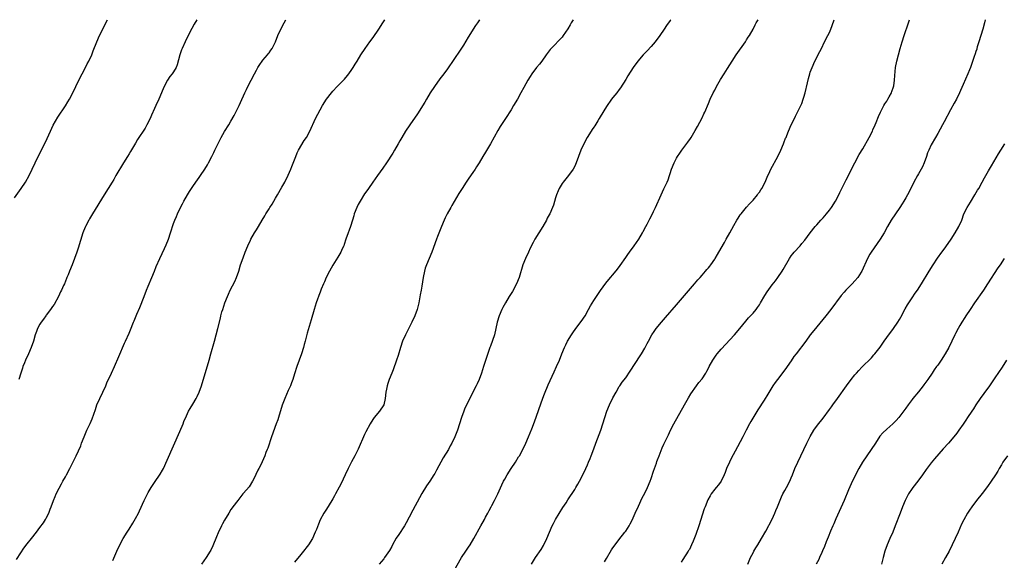
# Model space of a CAD drawing. Units: inches. Extents: x 2628000 to 2631000, y 1476000 to 1479000.
# Drawn here: x 2630397 to 2630706, y 1478830 to 1479000 of the extents above; entities that cross this region are included whole.
import ezdxf

# ---------------------------------------------------------------- set-up
doc = ezdxf.new("R2010")
doc.units = ezdxf.units.IN
doc.header["$MEASUREMENT"] = 0
doc.layers.add('LD26281476_10ft', color=91, linetype='Continuous')

msp = doc.modelspace()

# ---------------------------------------------------------------- linework, layer by layer
at = {"layer": 'LD26281476_10ft'}
for points, elevation in [([(2630395, 1478944.04), (2630397.07, 1478946.93), (2630398.46, 1478949), (2630399.62, 1478951), (2630400.62, 1478953), (2630402.46, 1478957), (2630404.67, 1478961.33), (2630405.3, 1478962.7), (2630406.3, 1478965), (2630407.18, 1478966.82), (2630408.67, 1478969.33), (2630411, 1478972.9), (2630411.8, 1478974.2), (2630412.27, 1478975), (2630413.33, 1478977), (2630415.18, 1478981), (2630416.25, 1478983), (2630417.35, 1478985), (2630417.89, 1478986.11), (2630418.36, 1478987), (2630419.26, 1478989), (2630419.77, 1478990.23), (2630420.83, 1478993), (2630421.68, 1478995), (2630423.47, 1478998.53), (2630423.74, 1478999), (2630424.24, 1479000)], 10280), ([(2630395.63, 1478830.37), (2630397, 1478832.55), (2630397.99, 1478834.01), (2630399, 1478835.35), (2630400.34, 1478837), (2630401.89, 1478839), (2630403, 1478840.46), (2630404.11, 1478841.89), (2630404.8, 1478843), (2630405, 1478843.36), (2630405.78, 1478845), (2630406.19, 1478846.19), (2630406.53, 1478847), (2630407.28, 1478849), (2630407.79, 1478850.21), (2630408.14, 1478851), (2630409, 1478852.78), (2630409.78, 1478854.22), (2630410.23, 1478855), (2630411, 1478856.42), (2630411.36, 1478857), (2630412.42, 1478859), (2630413, 1478860.22), (2630414.41, 1478863), (2630415.85, 1478866.15), (2630416.1, 1478867), (2630416.87, 1478869), (2630417.75, 1478871), (2630418.82, 1478873.18), (2630419.42, 1478874.58), (2630420.42, 1478877.58), (2630420.93, 1478879), (2630421.82, 1478881), (2630423.67, 1478885), (2630424.07, 1478885.93), (2630425.53, 1478889), (2630426.42, 1478891), (2630427.77, 1478894.23), (2630429.6, 1478898.4), (2630429.88, 1478899), (2630431, 1478901.51), (2630431.45, 1478902.55), (2630432.45, 1478905), (2630432.62, 1478905.38), (2630433.47, 1478907.47), (2630434.4, 1478909.6), (2630435.75, 1478913), (2630436.48, 1478915), (2630437, 1478916.32), (2630438.19, 1478919), (2630439.03, 1478921), (2630439.57, 1478922.43), (2630440.69, 1478925), (2630441.43, 1478926.57), (2630442.16, 1478928.16), (2630442.7, 1478929.3), (2630443.37, 1478931), (2630444.04, 1478933), (2630445, 1478936), (2630445.37, 1478937), (2630445.86, 1478938.14), (2630446.2, 1478939), (2630447.15, 1478941), (2630447.83, 1478942.17), (2630448.2, 1478943), (2630449.32, 1478945), (2630450, 1478946), (2630450.61, 1478947), (2630451, 1478947.57), (2630452.01, 1478949), (2630453, 1478950.44), (2630453.42, 1478951), (2630454.81, 1478953), (2630455.64, 1478954.36), (2630455.99, 1478955), (2630457, 1478957), (2630457.68, 1478958.32), (2630457.98, 1478959), (2630458.89, 1478960.89), (2630459.97, 1478963), (2630461, 1478964.83), (2630462.35, 1478967), (2630463, 1478968.09), (2630464.05, 1478969.95), (2630464.59, 1478971), (2630465.54, 1478973), (2630465.99, 1478974.01), (2630467.36, 1478977), (2630467.92, 1478978.08), (2630468.34, 1478979), (2630470.43, 1478983), (2630471, 1478984.14), (2630471.48, 1478985), (2630472.05, 1478985.95), (2630472.8, 1478987), (2630473, 1478987.26), (2630474.5, 1478989), (2630474.72, 1478989.28), (2630475, 1478989.64), (2630475.56, 1478990.44), (2630475.92, 1478991), (2630476.96, 1478993), (2630477.76, 1478995), (2630478.65, 1478997), (2630479.7, 1478999), (2630480.25, 1479000)], 10260), ([(2630452.27, 1479000), (2630451.44, 1478998.56), (2630450.74, 1478997.26), (2630449.58, 1478995), (2630448.58, 1478993), (2630447.69, 1478991), (2630447.49, 1478990.51), (2630446.99, 1478989), (2630446.14, 1478985.86), (2630445.8, 1478985), (2630445, 1478983.61), (2630444.57, 1478983), (2630443.85, 1478982.15), (2630443.05, 1478981), (2630441.99, 1478979), (2630441.67, 1478978.33), (2630440.35, 1478975), (2630439.43, 1478973), (2630439, 1478972.11), (2630438.02, 1478969.98), (2630437.6, 1478969), (2630436.62, 1478967), (2630436.03, 1478965.97), (2630433.66, 1478962.34), (2630433, 1478961.2), (2630431.42, 1478958.58), (2630431, 1478957.83), (2630430.48, 1478957), (2630429.27, 1478955), (2630426.9, 1478951), (2630426.17, 1478949.83), (2630425.69, 1478949), (2630423.2, 1478945), (2630419.52, 1478939), (2630418.59, 1478937.41), (2630418.33, 1478937), (2630417.29, 1478935), (2630417.2, 1478934.8), (2630416.53, 1478933), (2630415, 1478928.24), (2630414.59, 1478927), (2630413.89, 1478925), (2630413.12, 1478923), (2630412.29, 1478921), (2630411.83, 1478919.83), (2630411.49, 1478919), (2630411.33, 1478918.67), (2630410.68, 1478917), (2630410.46, 1478916.46), (2630409.8, 1478915), (2630409.52, 1478914.48), (2630408.82, 1478913), (2630407.46, 1478910.54), (2630407, 1478909.86), (2630406.38, 1478909), (2630405, 1478907.14), (2630404.88, 1478907), (2630404.1, 1478905.9), (2630403.39, 1478905), (2630403, 1478904.35), (2630402.27, 1478903), (2630401.93, 1478902.07), (2630401.52, 1478901), (2630400.96, 1478899), (2630400.29, 1478897), (2630399.4, 1478895), (2630398.46, 1478893), (2630398.15, 1478892.15), (2630397.68, 1478891), (2630397.5, 1478890.5), (2630397.05, 1478889), (2630396.4, 1478887)], 10270), ([(2630425.92, 1478830.08), (2630427.17, 1478833), (2630428.13, 1478835), (2630429.2, 1478837), (2630430.39, 1478839), (2630431, 1478839.99), (2630432.17, 1478841.83), (2630433, 1478843.27), (2630433.92, 1478845), (2630434.27, 1478845.73), (2630435.75, 1478849), (2630436.75, 1478851), (2630437, 1478851.46), (2630437.93, 1478853), (2630439, 1478854.61), (2630440.81, 1478857.19), (2630441.52, 1478858.48), (2630441.78, 1478859), (2630443, 1478861.62), (2630445, 1478866.11), (2630447, 1478870.67), (2630447.98, 1478873), (2630448.25, 1478873.75), (2630449, 1478875.55), (2630449.69, 1478877), (2630450.15, 1478877.85), (2630451, 1478879.19), (2630452.06, 1478881), (2630452.39, 1478881.61), (2630453.01, 1478882.99), (2630453.71, 1478885), (2630456.12, 1478893), (2630456.7, 1478895), (2630457.82, 1478899), (2630458.9, 1478903), (2630459.72, 1478906.28), (2630459.88, 1478907), (2630460.19, 1478908.19), (2630460.42, 1478909), (2630461.09, 1478911), (2630461.89, 1478913), (2630462.23, 1478913.77), (2630462.8, 1478915), (2630464.21, 1478917.79), (2630464.75, 1478919), (2630465.45, 1478921), (2630466.06, 1478923), (2630466.8, 1478925.2), (2630467.51, 1478927), (2630468.32, 1478929), (2630468.53, 1478929.47), (2630469, 1478930.46), (2630469.27, 1478931), (2630470.41, 1478933), (2630471, 1478934), (2630471.62, 1478935), (2630472.77, 1478937), (2630473.63, 1478938.37), (2630474, 1478939), (2630475, 1478940.54), (2630475.27, 1478941), (2630475.94, 1478942.06), (2630476.46, 1478943), (2630477, 1478943.9), (2630477.62, 1478945), (2630479, 1478947.36), (2630479.91, 1478949), (2630481, 1478951.17), (2630481.79, 1478953), (2630482.11, 1478953.89), (2630483.34, 1478957), (2630483.85, 1478958.15), (2630484.25, 1478959), (2630486, 1478962), (2630486.69, 1478963), (2630487.83, 1478965), (2630489.6, 1478969), (2630491, 1478971.7), (2630491.76, 1478973), (2630492.99, 1478975), (2630494.56, 1478977), (2630495, 1478977.5), (2630496.4, 1478979), (2630498.65, 1478981.34), (2630499.58, 1478982.42), (2630500.04, 1478983), (2630501, 1478984.35), (2630501.42, 1478985), (2630502.02, 1478985.98), (2630502.61, 1478987), (2630503.81, 1478989), (2630505.18, 1478991), (2630506.61, 1478993), (2630507.63, 1478994.37), (2630509.45, 1478997), (2630510.71, 1478999), (2630511.32, 1479000)], 10250), ([(2630541.08, 1479000), (2630540.45, 1478999), (2630539.87, 1478998.13), (2630537.52, 1478994.48), (2630536.01, 1478992.01), (2630535, 1478990.42), (2630533, 1478987.46), (2630531, 1478984.6), (2630529.84, 1478983), (2630528.62, 1478981.38), (2630526.9, 1478979), (2630525.63, 1478977), (2630524.41, 1478975), (2630523.89, 1478974.11), (2630521.57, 1478970.43), (2630519.2, 1478967), (2630517.88, 1478965), (2630516.65, 1478963), (2630516.08, 1478961.92), (2630515.54, 1478961), (2630514.43, 1478959), (2630513.89, 1478958.11), (2630511.83, 1478955), (2630510.68, 1478953.32), (2630509.03, 1478951), (2630507.58, 1478949), (2630506.2, 1478947), (2630505.72, 1478946.28), (2630505, 1478945.24), (2630503.57, 1478943), (2630503, 1478941.98), (2630502.5, 1478941), (2630501.75, 1478939), (2630501.58, 1478938.42), (2630501.19, 1478937), (2630500.57, 1478935), (2630500.15, 1478933.85), (2630499.82, 1478933), (2630499.13, 1478931), (2630498.61, 1478929.39), (2630498.46, 1478929), (2630497.97, 1478927.97), (2630497.53, 1478927), (2630496.59, 1478925.41), (2630495, 1478922.88), (2630493.98, 1478921), (2630492.96, 1478919), (2630492.38, 1478917.62), (2630492.08, 1478917), (2630491.38, 1478915.38), (2630491.23, 1478915), (2630491, 1478914.39), (2630490.64, 1478913.36), (2630490.49, 1478913), (2630490.21, 1478912.21), (2630489.81, 1478911), (2630489.18, 1478909), (2630488.24, 1478905.76), (2630487.59, 1478903.59), (2630487, 1478901.52), (2630486.31, 1478899), (2630486.04, 1478897.96), (2630485.77, 1478897), (2630485.14, 1478895), (2630483.72, 1478891), (2630483, 1478888.77), (2630482.45, 1478887), (2630482.06, 1478885.94), (2630481.69, 1478885), (2630481, 1478883.46), (2630479.93, 1478881), (2630479.12, 1478878.88), (2630477.92, 1478875), (2630477.7, 1478874.3), (2630477.24, 1478873), (2630475.78, 1478869), (2630474.58, 1478865.42), (2630474.4, 1478865), (2630474.01, 1478864.01), (2630473.65, 1478863), (2630472.85, 1478861.15), (2630472.58, 1478860.58), (2630471.79, 1478859), (2630471.49, 1478858.51), (2630470.85, 1478857.15), (2630470.79, 1478857), (2630469.8, 1478855), (2630468.71, 1478853.29), (2630467, 1478851.25), (2630466.77, 1478851), (2630465.13, 1478849), (2630463.64, 1478847), (2630463.38, 1478846.62), (2630463, 1478846.08), (2630462.33, 1478845), (2630461, 1478842.81), (2630460.37, 1478841.63), (2630460.06, 1478841), (2630459, 1478838.75), (2630458.47, 1478837.53), (2630457.32, 1478834.68), (2630456.68, 1478833.32), (2630456.51, 1478833), (2630455.26, 1478831), (2630453.78, 1478829)], 10240), ([(2630570.53, 1479000), (2630569.91, 1478999), (2630569.59, 1478998.41), (2630568.85, 1478997.15), (2630567.36, 1478995), (2630567, 1478994.56), (2630563.62, 1478991), (2630563.33, 1478990.67), (2630563, 1478990.25), (2630562.07, 1478989), (2630560.64, 1478987), (2630559.94, 1478986.06), (2630559, 1478984.99), (2630557.52, 1478983), (2630557, 1478982.19), (2630556.31, 1478981), (2630555, 1478978.65), (2630554.1, 1478977), (2630552.98, 1478975), (2630551.79, 1478973), (2630551, 1478971.72), (2630549.29, 1478969), (2630547.58, 1478966.42), (2630546.83, 1478965.17), (2630544.55, 1478961), (2630543, 1478958.38), (2630542.14, 1478957), (2630540.98, 1478955), (2630540.19, 1478953.81), (2630539.72, 1478953), (2630539, 1478951.96), (2630537.75, 1478950.25), (2630536.87, 1478949), (2630535.59, 1478947), (2630534.61, 1478945.39), (2630532.41, 1478941.59), (2630532.1, 1478941), (2630530.95, 1478939), (2630530.29, 1478937.71), (2630529.95, 1478937), (2630529.13, 1478935), (2630528.54, 1478933.46), (2630527.91, 1478931.91), (2630527.56, 1478931), (2630526.08, 1478927), (2630524.41, 1478923), (2630524.05, 1478921.95), (2630523.79, 1478921), (2630523.4, 1478919), (2630523, 1478916.26), (2630522.78, 1478915), (2630522.46, 1478913.54), (2630522.28, 1478912.28), (2630522.01, 1478911), (2630521.79, 1478910.21), (2630521.54, 1478909), (2630520.82, 1478907), (2630519.87, 1478905), (2630519, 1478903.31), (2630518.63, 1478902.63), (2630517.8, 1478901), (2630516.93, 1478899), (2630516.28, 1478897), (2630515.54, 1478894.46), (2630515.04, 1478893), (2630513.96, 1478890.04), (2630513.51, 1478889), (2630512.72, 1478887), (2630512.29, 1478885.71), (2630512.09, 1478885), (2630511.89, 1478883.89), (2630511.69, 1478883), (2630511.44, 1478881), (2630511, 1478879), (2630509.69, 1478877), (2630508.01, 1478875), (2630507.58, 1478874.42), (2630506.7, 1478873), (2630505.43, 1478870.57), (2630505, 1478869.64), (2630502.97, 1478865.03), (2630501.93, 1478863), (2630500.86, 1478861.14), (2630499.84, 1478859), (2630498.93, 1478857), (2630497.67, 1478854.33), (2630497, 1478853.14), (2630495.88, 1478851), (2630495.57, 1478850.43), (2630495, 1478849.5), (2630494.72, 1478849), (2630493, 1478846.27), (2630492.17, 1478845), (2630491.07, 1478842.93), (2630490.46, 1478841.55), (2630489.86, 1478839.86), (2630489.51, 1478839), (2630488.61, 1478837), (2630487.34, 1478835), (2630487, 1478834.54), (2630485.77, 1478833), (2630485, 1478832), (2630483, 1478829.55)], 10230), ([(2630601.19, 1479000), (2630601, 1478999.74), (2630599.87, 1478998.13), (2630599.12, 1478997), (2630597.73, 1478995), (2630596.21, 1478993), (2630595, 1478991.62), (2630593.75, 1478990.26), (2630592.48, 1478989), (2630590.8, 1478987), (2630589.38, 1478985), (2630587.64, 1478982.36), (2630587, 1478981.25), (2630585.37, 1478978.63), (2630585, 1478978.07), (2630584.17, 1478977), (2630583, 1478975.57), (2630582.57, 1478975), (2630581, 1478972.77), (2630579, 1478969.52), (2630578.71, 1478969), (2630578.25, 1478968.25), (2630577.32, 1478966.68), (2630577, 1478966.22), (2630576.52, 1478965.48), (2630576.16, 1478965), (2630574.87, 1478963), (2630573.81, 1478961), (2630572.92, 1478959), (2630571.49, 1478955), (2630571, 1478953.95), (2630570.52, 1478953), (2630569.07, 1478951), (2630567.36, 1478949), (2630567, 1478948.5), (2630566.11, 1478947), (2630565.77, 1478946.23), (2630565.3, 1478945), (2630565, 1478944.05), (2630564.3, 1478941.7), (2630564.04, 1478941), (2630563.16, 1478939), (2630563, 1478938.7), (2630562.37, 1478937.63), (2630562.09, 1478937), (2630561.01, 1478934.99), (2630559.73, 1478933), (2630558.5, 1478931), (2630557.96, 1478930.04), (2630557, 1478928.18), (2630556.43, 1478927), (2630555.51, 1478925), (2630554.74, 1478923), (2630553.5, 1478919), (2630552.66, 1478917), (2630551.41, 1478914.59), (2630550.43, 1478913), (2630549.23, 1478911), (2630548.46, 1478909.54), (2630548.14, 1478909), (2630547.22, 1478907), (2630546.65, 1478905), (2630546.26, 1478903), (2630545.78, 1478901), (2630545.18, 1478899.18), (2630544.53, 1478897.47), (2630544.38, 1478897), (2630544.04, 1478896.04), (2630543.46, 1478894.54), (2630542.95, 1478892.95), (2630542.36, 1478891), (2630542.05, 1478889.95), (2630541.74, 1478889), (2630541.01, 1478887), (2630540.35, 1478885.65), (2630540.06, 1478885), (2630539, 1478883), (2630538.33, 1478881.67), (2630537.03, 1478879.03), (2630536.4, 1478877.6), (2630536.15, 1478877), (2630535.43, 1478875), (2630534.81, 1478873), (2630534.17, 1478871), (2630533.38, 1478869), (2630532.41, 1478867), (2630531.9, 1478866.1), (2630531.31, 1478865), (2630529.67, 1478862.33), (2630527.54, 1478858.46), (2630527, 1478857.42), (2630526.75, 1478857), (2630525.45, 1478855), (2630525, 1478854.32), (2630524.45, 1478853.55), (2630523, 1478851.11), (2630522.23, 1478849.77), (2630520.11, 1478845.89), (2630519, 1478843.69), (2630518.07, 1478841.93), (2630517.5, 1478841), (2630515.7, 1478838.3), (2630514.92, 1478837.08), (2630513.77, 1478835), (2630513.51, 1478834.49), (2630512.8, 1478833.2), (2630511.27, 1478831), (2630511, 1478830.66), (2630509.57, 1478829)], 10220), ([(2630533.13, 1478827), (2630535.48, 1478831), (2630536.75, 1478833), (2630537.67, 1478834.33), (2630538.1, 1478835), (2630539.35, 1478837), (2630541.49, 1478841), (2630542.61, 1478843), (2630543, 1478843.67), (2630543.71, 1478845), (2630544.17, 1478845.83), (2630544.78, 1478847), (2630545, 1478847.39), (2630545.84, 1478849), (2630546.8, 1478851), (2630548.08, 1478853.92), (2630548.62, 1478855), (2630549, 1478855.7), (2630549.75, 1478857), (2630551, 1478859), (2630552.36, 1478861), (2630553.38, 1478862.62), (2630553.6, 1478863), (2630554.69, 1478865), (2630555.65, 1478867), (2630556.52, 1478869), (2630557.49, 1478871.49), (2630558.31, 1478873.69), (2630560.95, 1478881.05), (2630561.52, 1478882.48), (2630562.7, 1478885.29), (2630564.58, 1478889.42), (2630565.32, 1478891), (2630566.16, 1478893), (2630566.93, 1478895), (2630567.74, 1478897), (2630568.15, 1478897.85), (2630568.76, 1478899), (2630569.98, 1478901), (2630570.38, 1478901.62), (2630571.35, 1478903), (2630573, 1478905.14), (2630574.25, 1478907), (2630575.37, 1478909), (2630575.93, 1478910.07), (2630577, 1478911.79), (2630578.29, 1478913.71), (2630579.1, 1478914.9), (2630580.78, 1478917.22), (2630582.25, 1478919), (2630583, 1478919.87), (2630584.42, 1478921.58), (2630585.27, 1478922.73), (2630587, 1478925.29), (2630587.72, 1478926.28), (2630588.22, 1478927), (2630589.68, 1478929), (2630591.08, 1478931), (2630592.3, 1478933), (2630592.53, 1478933.47), (2630593.37, 1478935), (2630593.75, 1478935.75), (2630594.57, 1478937.43), (2630595.39, 1478939), (2630595.78, 1478939.78), (2630596.37, 1478941), (2630598.16, 1478945), (2630599, 1478946.82), (2630600.04, 1478949), (2630600.32, 1478949.68), (2630600.78, 1478951), (2630601, 1478951.72), (2630601.43, 1478953), (2630602.21, 1478955), (2630603, 1478956.49), (2630603.29, 1478957), (2630603.97, 1478958.03), (2630604.64, 1478959), (2630606.49, 1478961.51), (2630607.31, 1478962.69), (2630607.52, 1478963), (2630608.85, 1478965.15), (2630609.58, 1478966.42), (2630611, 1478969.17), (2630611.59, 1478970.41), (2630611.83, 1478971), (2630613, 1478973.63), (2630613.59, 1478975), (2630614.51, 1478977), (2630615, 1478977.9), (2630615.55, 1478979), (2630616.81, 1478981.19), (2630617.94, 1478983), (2630619, 1478984.68), (2630620.4, 1478987), (2630621.66, 1478989), (2630624.59, 1478993), (2630624.74, 1478993.26), (2630625, 1478993.62), (2630625.52, 1478994.48), (2630625.9, 1478995), (2630627, 1478997), (2630627.66, 1478998.34), (2630628.03, 1478999), (2630628.63, 1479000)], 10210), ([(2630557.38, 1478829), (2630558.71, 1478831), (2630560.46, 1478833.54), (2630561.19, 1478834.81), (2630562.21, 1478837), (2630563.02, 1478838.98), (2630563.91, 1478841), (2630564.28, 1478841.72), (2630565, 1478843), (2630567.27, 1478846.73), (2630568.26, 1478848.26), (2630568.83, 1478849.17), (2630571, 1478852.4), (2630571.37, 1478853), (2630571.96, 1478854.04), (2630573, 1478856), (2630574.45, 1478859), (2630575, 1478860.19), (2630575.36, 1478861), (2630575.82, 1478862.18), (2630576.16, 1478863), (2630577, 1478865.22), (2630577.64, 1478867), (2630579.16, 1478871), (2630579.86, 1478873), (2630580.48, 1478875), (2630581.12, 1478877), (2630581.95, 1478879), (2630583, 1478881.18), (2630583.96, 1478883), (2630585, 1478884.78), (2630585.14, 1478885), (2630585.91, 1478886.09), (2630587, 1478887.53), (2630588.46, 1478889.54), (2630591.59, 1478894.41), (2630591.95, 1478895), (2630593, 1478896.79), (2630593.76, 1478898.24), (2630594.13, 1478899), (2630595.24, 1478901), (2630595.93, 1478902.07), (2630596.62, 1478903), (2630598.24, 1478905), (2630599.51, 1478906.49), (2630603, 1478910.43), (2630608.66, 1478917), (2630609.71, 1478918.29), (2630610.35, 1478919), (2630611, 1478919.77), (2630612.11, 1478921), (2630612.51, 1478921.49), (2630613, 1478922.02), (2630613.43, 1478922.57), (2630613.79, 1478923), (2630615, 1478924.73), (2630615.16, 1478925), (2630615.8, 1478926.2), (2630617, 1478928.21), (2630618, 1478930), (2630618.6, 1478931), (2630619.73, 1478933), (2630621, 1478935.37), (2630621.94, 1478937), (2630622.34, 1478937.66), (2630623, 1478938.67), (2630623.24, 1478939), (2630624.93, 1478941.07), (2630625.86, 1478942.14), (2630626.71, 1478943), (2630627, 1478943.32), (2630628.41, 1478945), (2630628.65, 1478945.35), (2630629, 1478945.82), (2630629.45, 1478946.55), (2630629.75, 1478947), (2630630.56, 1478948.56), (2630631, 1478949.49), (2630631.44, 1478950.56), (2630632.3, 1478952.3), (2630632.62, 1478953), (2630634.76, 1478957), (2630635.71, 1478959), (2630636.57, 1478961), (2630636.68, 1478961.32), (2630637.25, 1478962.75), (2630637.38, 1478963), (2630637.63, 1478963.63), (2630638.14, 1478965), (2630638.98, 1478967), (2630639.99, 1478969), (2630640.36, 1478969.64), (2630642.29, 1478973.71), (2630642.8, 1478975), (2630643, 1478975.61), (2630643.42, 1478977), (2630644.16, 1478980.16), (2630644.46, 1478981.54), (2630644.84, 1478983), (2630645, 1478983.51), (2630645.53, 1478985), (2630646.44, 1478987), (2630648, 1478990), (2630648.48, 1478991), (2630649.47, 1478993), (2630650.54, 1478995), (2630651, 1478995.94), (2630651.46, 1478997), (2630651.86, 1478998.14), (2630652.46, 1479000)], 10200), ([(2630580.32, 1478829.68), (2630581, 1478830.72), (2630582.56, 1478833.44), (2630583, 1478834.04), (2630583.36, 1478834.64), (2630585.2, 1478837), (2630585.98, 1478838.02), (2630586.76, 1478839), (2630587, 1478839.34), (2630588.05, 1478841), (2630588.39, 1478841.61), (2630589, 1478842.79), (2630590.02, 1478845), (2630591, 1478847.19), (2630592.2, 1478849.8), (2630593, 1478851.3), (2630593.83, 1478853), (2630594.68, 1478855), (2630595, 1478855.84), (2630595.79, 1478858.21), (2630596.64, 1478860.64), (2630596.81, 1478861.19), (2630597, 1478861.7), (2630597.49, 1478863), (2630597.84, 1478863.84), (2630598.48, 1478865.52), (2630599, 1478866.62), (2630600.09, 1478869), (2630600.4, 1478869.6), (2630601.05, 1478871), (2630602.1, 1478873), (2630605.44, 1478879), (2630606.75, 1478881.25), (2630607.51, 1478882.49), (2630609.27, 1478885), (2630610, 1478886), (2630611, 1478887.16), (2630612.15, 1478889), (2630612.44, 1478889.56), (2630613, 1478890.55), (2630613.23, 1478891), (2630614.33, 1478893), (2630615.42, 1478894.58), (2630615.74, 1478895), (2630617, 1478896.52), (2630621.13, 1478901), (2630622.82, 1478903), (2630624.7, 1478905.3), (2630625.63, 1478906.37), (2630627, 1478907.85), (2630627.97, 1478909), (2630628.42, 1478909.58), (2630629, 1478910.41), (2630629.38, 1478911), (2630630.69, 1478913.31), (2630631.45, 1478914.55), (2630633, 1478916.7), (2630634.01, 1478917.99), (2630634.76, 1478919), (2630636.14, 1478921), (2630636.48, 1478921.52), (2630638.42, 1478925), (2630639, 1478925.82), (2630639.51, 1478926.49), (2630639.93, 1478927), (2630641.79, 1478929), (2630642.36, 1478929.64), (2630643.26, 1478930.74), (2630645, 1478933.08), (2630646.52, 1478935), (2630647, 1478935.56), (2630648.31, 1478937), (2630648.64, 1478937.36), (2630649, 1478937.72), (2630650.09, 1478939), (2630651, 1478940.12), (2630651.61, 1478941), (2630652.86, 1478943), (2630653.91, 1478945), (2630654.24, 1478945.76), (2630656.29, 1478949.71), (2630656.99, 1478951), (2630658.29, 1478953.71), (2630658.93, 1478955), (2630660.38, 1478957.62), (2630661.45, 1478959.45), (2630663.47, 1478963), (2630664.51, 1478965), (2630664.65, 1478965.35), (2630665.39, 1478967), (2630665.67, 1478967.67), (2630666.41, 1478969.59), (2630667.03, 1478971), (2630668.07, 1478973), (2630668.43, 1478973.57), (2630669, 1478974.4), (2630669.36, 1478975), (2630669.76, 1478975.76), (2630670.45, 1478977), (2630670.61, 1478977.39), (2630671.12, 1478978.88), (2630671.18, 1478979.18), (2630671.46, 1478981), (2630671.53, 1478982.47), (2630671.8, 1478985), (2630672.18, 1478987), (2630672.68, 1478989), (2630673.25, 1478991), (2630673.87, 1478993), (2630674.52, 1478995), (2630675.86, 1478999), (2630676.13, 1479000)], 10190), ([(2630699.9, 1479000), (2630699.68, 1478999), (2630699.15, 1478997), (2630698.58, 1478995), (2630697.97, 1478993), (2630697.45, 1478991.45), (2630697.31, 1478991), (2630697.25, 1478990.75), (2630697, 1478990.04), (2630696.76, 1478989.24), (2630696.48, 1478988.48), (2630695.78, 1478986.22), (2630695.32, 1478985), (2630695, 1478984.25), (2630694.52, 1478983), (2630693, 1478979.64), (2630692.22, 1478977.78), (2630691.86, 1478977), (2630690.88, 1478975), (2630690.22, 1478973.78), (2630689, 1478971.64), (2630687, 1478967.96), (2630686.5, 1478967), (2630685, 1478964.26), (2630684.28, 1478963), (2630683, 1478960.67), (2630682.19, 1478959), (2630681.82, 1478958.18), (2630681.44, 1478957), (2630680.74, 1478955), (2630680.2, 1478953.81), (2630679.81, 1478953), (2630679, 1478951.59), (2630678.64, 1478951), (2630677.54, 1478949), (2630676.56, 1478947), (2630675.53, 1478945), (2630675, 1478944.07), (2630674.36, 1478943), (2630673.85, 1478942.15), (2630673.1, 1478941), (2630670.42, 1478937), (2630669.25, 1478935), (2630668.15, 1478933), (2630666.94, 1478931), (2630664.15, 1478927), (2630663.7, 1478926.3), (2630662.99, 1478925), (2630661.17, 1478921), (2630661, 1478920.68), (2630659.9, 1478919), (2630659, 1478917.92), (2630658.13, 1478917), (2630657, 1478915.89), (2630656.13, 1478915), (2630655.59, 1478914.41), (2630654.69, 1478913.31), (2630651.47, 1478909), (2630649.91, 1478907), (2630647, 1478903.52), (2630646.58, 1478903), (2630645, 1478900.95), (2630643.56, 1478899), (2630640.5, 1478895), (2630639.86, 1478894.14), (2630639, 1478892.87), (2630637, 1478890.04), (2630634.7, 1478887), (2630633.98, 1478886.02), (2630633.27, 1478885), (2630631.61, 1478882.39), (2630630.46, 1478880.46), (2630628.56, 1478877.44), (2630626.28, 1478873.72), (2630625.87, 1478873), (2630624.8, 1478871), (2630623.79, 1478869), (2630623, 1478867.4), (2630622.14, 1478865.86), (2630620.03, 1478861.97), (2630619.56, 1478861), (2630618.67, 1478859), (2630618.2, 1478857.8), (2630617.91, 1478857), (2630617.01, 1478855), (2630616.15, 1478853.85), (2630615.47, 1478853), (2630615, 1478852.46), (2630613.89, 1478851), (2630613.54, 1478850.46), (2630612.82, 1478849.18), (2630611.95, 1478847), (2630611.7, 1478846.3), (2630609.96, 1478841), (2630609, 1478838.31), (2630608.15, 1478836.15), (2630607.67, 1478835), (2630607, 1478833.61), (2630606.77, 1478833.23), (2630606.66, 1478833), (2630605, 1478830.4), (2630604.4, 1478829.6)], 10180), ([(2630625.39, 1478829), (2630626.24, 1478831), (2630627, 1478832.51), (2630627.26, 1478833), (2630627.9, 1478834.1), (2630628.47, 1478835), (2630629.7, 1478837), (2630631, 1478839.32), (2630633, 1478843.1), (2630633.88, 1478845), (2630634.21, 1478845.79), (2630634.72, 1478847), (2630635.92, 1478850.08), (2630636.38, 1478851), (2630637, 1478852.14), (2630637.49, 1478853), (2630638.55, 1478855), (2630639, 1478856.03), (2630639.37, 1478857), (2630640.17, 1478859), (2630641.09, 1478861), (2630642.03, 1478863), (2630643.95, 1478867), (2630644.96, 1478869.04), (2630646.11, 1478871), (2630647.56, 1478873), (2630648.18, 1478873.82), (2630649, 1478874.83), (2630651, 1478877.52), (2630651.62, 1478878.38), (2630652.12, 1478879), (2630653.57, 1478881), (2630656.34, 1478885), (2630657.82, 1478887), (2630659, 1478888.44), (2630659.48, 1478889), (2630660.21, 1478889.79), (2630661.19, 1478890.81), (2630664.19, 1478893.81), (2630665, 1478894.68), (2630665.28, 1478895), (2630666.9, 1478897.1), (2630668.2, 1478899), (2630669, 1478900.12), (2630671.15, 1478903), (2630672.5, 1478905), (2630673, 1478905.84), (2630673.41, 1478906.59), (2630674.82, 1478909.18), (2630675.56, 1478910.44), (2630677, 1478912.63), (2630677.96, 1478914.04), (2630678.63, 1478915), (2630679.93, 1478917), (2630682.38, 1478921), (2630683.63, 1478923), (2630684.96, 1478925.04), (2630686.36, 1478927), (2630687, 1478927.86), (2630688.3, 1478929.7), (2630689.19, 1478931), (2630690.49, 1478933), (2630691.68, 1478935), (2630692.58, 1478937), (2630693.26, 1478939), (2630694.22, 1478941), (2630695.32, 1478942.68), (2630696.72, 1478945), (2630697.54, 1478946.46), (2630697.89, 1478947), (2630699.02, 1478949), (2630699.71, 1478950.29), (2630701, 1478952.53), (2630701.94, 1478954.06), (2630704.16, 1478957.84), (2630704.82, 1478959), (2630706.1, 1478961)], 10170), ([(2630705.94, 1478925), (2630704.61, 1478923), (2630703.94, 1478922.06), (2630700.68, 1478917), (2630699.35, 1478915), (2630696.57, 1478911), (2630695.21, 1478909), (2630693.88, 1478907), (2630693.56, 1478906.44), (2630692.6, 1478905), (2630691.98, 1478903.98), (2630691.42, 1478903), (2630690.61, 1478901.39), (2630690.38, 1478901), (2630688.53, 1478897), (2630687.39, 1478895), (2630686.07, 1478893), (2630685, 1478891.5), (2630684.66, 1478891), (2630683.95, 1478890.05), (2630683.26, 1478889), (2630681.86, 1478887), (2630680.66, 1478885.34), (2630680.43, 1478885), (2630679, 1478883.13), (2630677.25, 1478881), (2630677, 1478880.64), (2630675.72, 1478879), (2630675, 1478877.95), (2630672.77, 1478875), (2630671.92, 1478874.08), (2630670.87, 1478873), (2630669, 1478871.39), (2630667.79, 1478870.21), (2630666.87, 1478869.13), (2630665.42, 1478867), (2630664.1, 1478865), (2630662.73, 1478863), (2630661.41, 1478861), (2630660.24, 1478859), (2630659.17, 1478857), (2630657.82, 1478854.18), (2630657, 1478852.32), (2630655.61, 1478849), (2630653, 1478843.16), (2630652.37, 1478841.63), (2630652.07, 1478841), (2630651.37, 1478839.37), (2630650.59, 1478837.41), (2630650, 1478836), (2630649.46, 1478834.54), (2630648.87, 1478833.13), (2630648.63, 1478832.63), (2630647.91, 1478831), (2630647.62, 1478830.38), (2630646.86, 1478829)], 10160), ([(2630706.62, 1478893), (2630705.21, 1478890.79), (2630703, 1478887.46), (2630701.26, 1478885), (2630699.46, 1478882.54), (2630698.39, 1478881), (2630697.04, 1478879), (2630696.24, 1478877.76), (2630695.71, 1478877), (2630694.38, 1478875), (2630693.82, 1478874.18), (2630693, 1478872.88), (2630691.7, 1478871), (2630691, 1478870.09), (2630690.1, 1478869), (2630688.35, 1478867), (2630686.77, 1478865.23), (2630684, 1478862), (2630683, 1478860.78), (2630681.36, 1478858.64), (2630680.25, 1478857), (2630678.75, 1478855), (2630677.17, 1478853), (2630677, 1478852.77), (2630675.85, 1478851), (2630675.55, 1478850.45), (2630674.83, 1478849), (2630673.97, 1478847), (2630673.18, 1478845), (2630671.69, 1478841), (2630670.89, 1478839), (2630670.01, 1478837), (2630669.11, 1478835), (2630668.38, 1478833), (2630667.84, 1478831), (2630667.36, 1478829)], 10150), ([(2630706.89, 1478863), (2630705.5, 1478861), (2630705, 1478860.19), (2630704.34, 1478859), (2630703.85, 1478858.15), (2630703.13, 1478857), (2630701.83, 1478855), (2630700.69, 1478853.31), (2630699, 1478851.12), (2630697.24, 1478849), (2630695.72, 1478847), (2630695, 1478845.95), (2630694.38, 1478845), (2630693.17, 1478842.83), (2630692.53, 1478841.47), (2630691.42, 1478839), (2630690.5, 1478837), (2630689.55, 1478835), (2630688.57, 1478833), (2630687.49, 1478831), (2630686.28, 1478829)], 10140)]:
    msp.add_lwpolyline(points, dxfattribs=dict(at, elevation=elevation))

doc.saveas('drawing.dxf')
